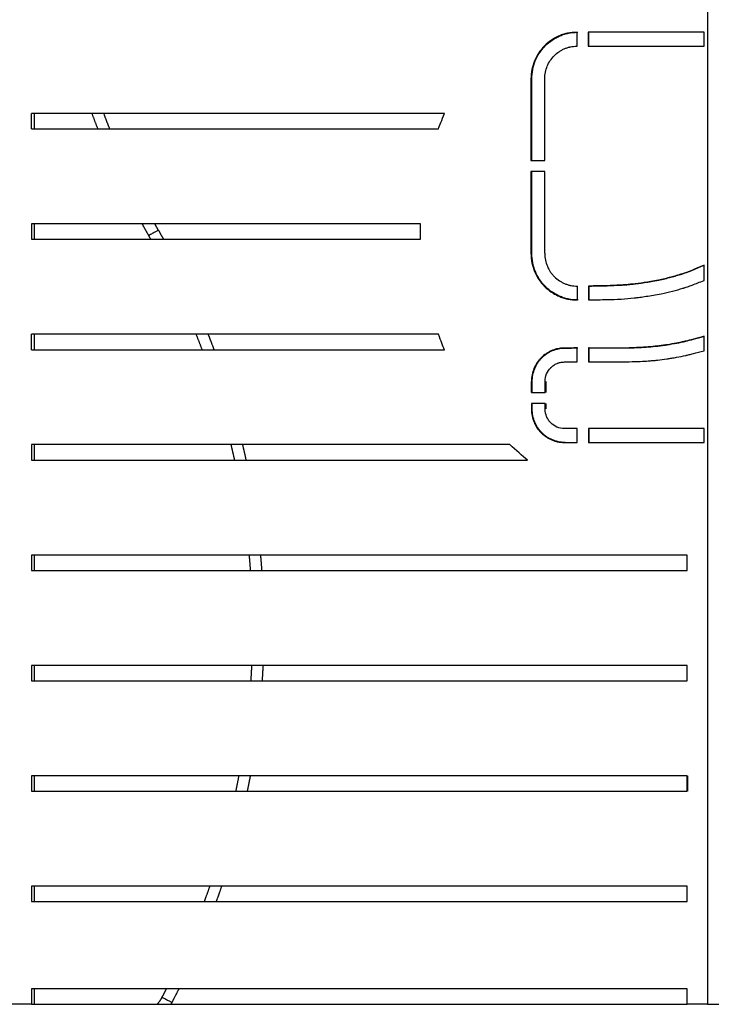
# Model space of a CAD drawing. Units: millimetres. Extents: x 9390.2 to 9405.8, y 8281.3 to 8297.6.
# Drawn here: x 9401.8 to 9402.1, y 8293.5 to 8294 of the extents above; entities that cross this region are included whole.
import ezdxf

# ---------------------------------------------------------------- set-up
doc = ezdxf.new("R2010")
doc.units = ezdxf.units.MM
doc.layers.add('Make2D$Visible$Curves', color=7, linetype='Continuous')
doc.layers.add('Make2D$Visible$Tangents', color=8, linetype='Continuous')

# ---------------------------------------------------------------- blocks, each defined once
blk = doc.blocks.new('s-198_b-b')
at = {"layer": 'Make2D$Visible$Curves', "lineweight": -3}
for points, knots in [([(9406.06252, 8271.78502), (9406.06082, 8271.78495), (9406.05941, 8271.78481), (9406.05817, 8271.78456), (9406.05802, 8271.78453), (9406.05787, 8271.7845), (9406.05784, 8271.78449), (9406.05782, 8271.78448), (9406.05776, 8271.78447), (9406.05763, 8271.78444), (9406.05717, 8271.78432), (9406.05609, 8271.78402), (9406.0548, 8271.78356), (9406.05387, 8271.78314), (9406.05325, 8271.78284), (9406.05294, 8271.78268), (9406.05203, 8271.7822), (9406.05144, 8271.78184), (9406.04974, 8271.78069), (9406.04869, 8271.77982), (9406.04765, 8271.77877), (9406.04758, 8271.7787), (9406.04746, 8271.77858), (9406.04728, 8271.77839), (9406.04686, 8271.77794), (9406.04652, 8271.77754), (9406.04587, 8271.77674), (9406.04546, 8271.77619), (9406.04433, 8271.7745), (9406.0437, 8271.77332), (9406.04217, 8271.76958), (9406.04164, 8271.76684), (9406.04159, 8271.76387)], [0, 0, 0, 0, 4.166929, 4.166929, 4.687795, 4.752904, 4.752904, 4.818012, 4.818012, 4.948228, 5.208661, 6.250394, 8.333858, 9.375591, 9.375591, 10.417323, 10.417323, 12.500787, 12.500787, 16.667717, 16.667717, 16.92815, 16.92815, 17.188583, 17.709449, 18.751181, 18.751181, 20.834646, 20.834646, 25.001575, 25.001575, 33.335433, 33.335433, 33.335433, 33.335433]), ([(9406.04195, 8271.76387), (9406.042, 8271.76684), (9406.04253, 8271.76958), (9406.04406, 8271.77332), (9406.04468, 8271.7745), (9406.04581, 8271.77619), (9406.04621, 8271.77674), (9406.04686, 8271.77754), (9406.04709, 8271.7778), (9406.04744, 8271.77819), (9406.04756, 8271.77832), (9406.04774, 8271.77851), (9406.0478, 8271.77858), (9406.04792, 8271.7787), (9406.04798, 8271.77877), (9406.04902, 8271.77982), (9406.05007, 8271.78069), (9406.05176, 8271.78184), (9406.05234, 8271.7822), (9406.05325, 8271.78268), (9406.05356, 8271.78284), (9406.05417, 8271.78314), (9406.05448, 8271.78328), (9406.05542, 8271.78367), (9406.05607, 8271.7839), (9406.05705, 8271.78421), (9406.05738, 8271.7843), (9406.05779, 8271.78441), (9406.05788, 8271.78443), (9406.058, 8271.78446), (9406.05804, 8271.78447), (9406.05811, 8271.78448), (9406.05813, 8271.78449), (9406.05816, 8271.7845), (9406.05818, 8271.7845), (9406.05832, 8271.78453), (9406.05846, 8271.78456), (9406.0597, 8271.78481), (9406.06109, 8271.78495), (9406.06279, 8271.78502)], [0, 0, 0, 0, 8.31457, 8.31457, 12.471855, 12.471855, 14.550497, 14.550497, 15.589818, 15.589818, 16.109479, 16.109479, 16.369309, 16.369309, 16.629139, 16.629139, 20.786424, 20.786424, 22.865067, 22.865067, 23.904388, 23.904388, 24.943709, 24.943709, 27.022352, 27.022352, 28.061673, 28.061673, 28.321503, 28.321503, 28.451418, 28.451418, 28.516376, 28.516376, 28.581333, 28.581333, 29.100994, 29.100994, 33.258279, 33.258279, 33.258279, 33.258279]), ([(9406.0478, 8271.76387), (9406.04786, 8271.76598), (9406.04825, 8271.76791), (9406.04969, 8271.77141), (9406.05073, 8271.77298), (9406.0528, 8271.77507), (9406.05354, 8271.77568), (9406.05474, 8271.77649), (9406.05515, 8271.77674), (9406.05579, 8271.77708), (9406.056, 8271.77719), (9406.05645, 8271.7774), (9406.05712, 8271.7777), (9406.05803, 8271.77803), (9406.05877, 8271.77824), (9406.05909, 8271.77831), (9406.05918, 8271.77833), (9406.05922, 8271.77834), (9406.05924, 8271.77835), (9406.05926, 8271.77835), (9406.05935, 8271.77837), (9406.05945, 8271.7784), (9406.06029, 8271.77856), (9406.06128, 8271.77866), (9406.06252, 8271.77872)], [-1, -1, -1, -1, -0.75, -0.75, -0.5, -0.5, -0.375, -0.375, -0.3125, -0.3125, -0.28125, -0.28125, -0.25, -0.1875, -0.15625, -0.148438, -0.144531, -0.144531, -0.142578, -0.142578, -0.140625, -0.125, -0.125, 0, 0, 0, 0]), ([(9406.04159, 8271.68489), (9406.04165, 8271.68188), (9406.04219, 8271.67913), (9406.04426, 8271.67412), (9406.04578, 8271.67186), (9406.04785, 8271.66979), (9406.04791, 8271.66973), (9406.04803, 8271.6696), (9406.04822, 8271.66942), (9406.04867, 8271.66901), (9406.04906, 8271.66867), (9406.04986, 8271.66801), (9406.05097, 8271.66719), (9406.05215, 8271.66649), (9406.05307, 8271.666), (9406.05338, 8271.66585), (9406.05401, 8271.66555), (9406.05495, 8271.66514), (9406.05625, 8271.66468), (9406.05734, 8271.66439), (9406.0578, 8271.66428), (9406.05793, 8271.66425), (9406.058, 8271.66423), (9406.05802, 8271.66423), (9406.05805, 8271.66422), (9406.0582, 8271.66419), (9406.05835, 8271.66416), (9406.05961, 8271.66392), (9406.06102, 8271.66379), (9406.06273, 8271.66374)], [0, 0, 0, 0, 8.397288, 8.397288, 16.794577, 16.794577, 17.056992, 17.056992, 17.319407, 17.844238, 18.893899, 18.893899, 20.993221, 23.092543, 23.092543, 24.142204, 24.142204, 25.191865, 27.291187, 28.340848, 28.603263, 28.734471, 28.734471, 28.800075, 28.800075, 28.865678, 29.390509, 29.390509, 33.589153, 33.589153, 33.589153, 33.589153]), ([(9406.063, 8271.66374), (9406.06129, 8271.66379), (9406.05989, 8271.66392), (9406.05864, 8271.66416), (9406.0585, 8271.66418), (9406.05836, 8271.66422), (9406.05834, 8271.66422), (9406.05831, 8271.66423), (9406.05828, 8271.66423), (9406.05822, 8271.66425), (9406.05818, 8271.66426), (9406.05805, 8271.66429), (9406.05797, 8271.66431), (9406.05755, 8271.66441), (9406.05721, 8271.6645), (9406.05622, 8271.6648), (9406.05558, 8271.66503), (9406.05463, 8271.66542), (9406.05431, 8271.66555), (9406.05369, 8271.66585), (9406.05338, 8271.666), (9406.05247, 8271.66649), (9406.05188, 8271.66684), (9406.05073, 8271.6676), (9406.05018, 8271.66801), (9406.04939, 8271.66867), (9406.04913, 8271.6689), (9406.04874, 8271.66925), (9406.04862, 8271.66936), (9406.04843, 8271.66954), (9406.04836, 8271.6696), (9406.04824, 8271.66973), (9406.04818, 8271.66979), (9406.04612, 8271.67186), (9406.04461, 8271.67412), (9406.04255, 8271.67913), (9406.04201, 8271.68188), (9406.04195, 8271.68489)], [0, 0, 0, 0, 4.188636, 4.188636, 4.712216, 4.712216, 4.777663, 4.777663, 4.84311, 4.84311, 4.974005, 4.974005, 5.235795, 5.235795, 6.282954, 6.282954, 8.377272, 8.377272, 9.424431, 9.424431, 10.47159, 10.47159, 12.565908, 12.565908, 14.660226, 14.660226, 15.707385, 15.707385, 16.230965, 16.230965, 16.492754, 16.492754, 16.754544, 16.754544, 25.131816, 25.131816, 33.509088, 33.509088, 33.509088, 33.509088]), ([(9406.0478, 8271.68489), (9406.04787, 8271.68275), (9406.04827, 8271.6808), (9406.04937, 8271.67815), (9406.04981, 8271.67732), (9406.05061, 8271.67613), (9406.0509, 8271.67575), (9406.05136, 8271.6752), (9406.05152, 8271.67502), (9406.05184, 8271.67466), (9406.05201, 8271.67448), (9406.05289, 8271.67361), (9406.05364, 8271.673), (9406.05486, 8271.67219), (9406.05527, 8271.67195), (9406.05592, 8271.67161), (9406.05614, 8271.6715), (9406.05659, 8271.67129), (9406.05727, 8271.671), (9406.05819, 8271.67068), (9406.05894, 8271.67047), (9406.05926, 8271.6704), (9406.05935, 8271.67038), (9406.0594, 8271.67037), (9406.05941, 8271.67037), (9406.05943, 8271.67036), (9406.05953, 8271.67034), (9406.05963, 8271.67032), (9406.06048, 8271.67017), (9406.06148, 8271.67008), (9406.06273, 8271.67004)], [0, 0, 0, 0, 0.25, 0.25, 0.375, 0.375, 0.4375, 0.4375, 0.46875, 0.46875, 0.5, 0.5, 0.625, 0.625, 0.6875, 0.6875, 0.71875, 0.71875, 0.75, 0.8125, 0.84375, 0.851563, 0.855469, 0.855469, 0.857422, 0.857422, 0.859375, 0.875, 0.875, 1, 1, 1, 1]), ([(9406.11996, 8271.67948), (9406.11595, 8271.67772), (9406.11258, 8271.6764), (9406.10984, 8271.67551), (9406.10982, 8271.6755), (9406.1098, 8271.67549), (9406.10976, 8271.67548), (9406.10968, 8271.67545), (9406.1095, 8271.6754), (9406.10916, 8271.67529), (9406.10846, 8271.67507), (9406.10785, 8271.67489), (9406.1066, 8271.67452), (9406.10575, 8271.67429), (9406.10313, 8271.6736), (9406.10128, 8271.67316), (9406.09935, 8271.67275)], [0, 0, 0, 0, 10.871793, 10.871793, 10.914261, 10.914261, 10.956729, 11.041664, 11.211536, 11.55128, 12.230767, 13.589741, 13.589741, 16.307689, 16.307689, 21.743585, 21.743585, 21.743585, 21.743585]), ([(9406.09945, 8271.67275), (9406.10138, 8271.67316), (9406.10321, 8271.6736), (9406.10582, 8271.67429), (9406.10667, 8271.67452), (9406.10791, 8271.67489), (9406.10831, 8271.67501), (9406.10892, 8271.6752), (9406.10911, 8271.67526), (9406.10941, 8271.67535), (9406.10951, 8271.67538), (9406.10966, 8271.67543), (9406.10971, 8271.67545), (9406.10978, 8271.67547), (9406.1098, 8271.67548), (9406.10984, 8271.67549), (9406.10985, 8271.67549), (9406.10988, 8271.6755), (9406.10989, 8271.67551), (9406.11262, 8271.6764), (9406.11598, 8271.67772), (9406.11997, 8271.67948)], [0, 0, 0, 0, 5.413765, 5.413765, 8.120648, 8.120648, 9.474089, 9.474089, 10.15081, 10.15081, 10.48917, 10.48917, 10.658351, 10.658351, 10.742941, 10.742941, 10.785236, 10.785236, 10.827531, 10.827531, 21.655061, 21.655061, 21.655061, 21.655061]), ([(9406.09935, 8271.67275), (9406.09458, 8271.67186), (9406.09068, 8271.67126), (9406.08767, 8271.67094), (9406.08766, 8271.67094), (9406.08764, 8271.67094), (9406.08762, 8271.67094), (9406.08757, 8271.67093), (9406.08747, 8271.67092), (9406.08726, 8271.6709), (9406.08686, 8271.67086), (9406.08603, 8271.67078), (9406.08437, 8271.67063), (9406.08292, 8271.67053), (9406.07998, 8271.67035), (9406.07797, 8271.67027), (9406.0759, 8271.67023)], [0, 0, 0, 0, 11.844038, 11.844038, 11.86717, 11.86717, 11.890303, 11.936569, 12.029101, 12.214164, 12.58429, 13.324542, 14.805047, 17.766056, 17.766056, 23.688075, 23.688075, 23.688075, 23.688075]), ([(9406.07611, 8271.67023), (9406.07816, 8271.67027), (9406.08017, 8271.67035), (9406.0831, 8271.67053), (9406.08406, 8271.6706), (9406.08549, 8271.67072), (9406.08596, 8271.67076), (9406.08666, 8271.67083), (9406.0869, 8271.67085), (9406.08724, 8271.67088), (9406.08736, 8271.67089), (9406.08753, 8271.67091), (9406.08759, 8271.67092), (9406.08768, 8271.67093), (9406.08771, 8271.67093), (9406.08775, 8271.67094), (9406.08777, 8271.67094), (9406.08779, 8271.67094), (9406.0878, 8271.67094), (9406.08781, 8271.67094), (9406.08782, 8271.67094), (9406.09082, 8271.67126), (9406.0947, 8271.67186), (9406.09945, 8271.67275)], [0, 0, 0, 0, 5.89559, 5.89559, 8.843385, 8.843385, 10.317283, 10.317283, 11.054231, 11.054231, 11.422706, 11.422706, 11.606943, 11.606943, 11.699062, 11.699062, 11.745121, 11.745121, 11.768151, 11.768151, 11.79118, 11.79118, 23.58236, 23.58236, 23.58236, 23.58236]), ([(9406.1006, 8271.66657), (9406.10404, 8271.66728), (9406.10731, 8271.66812), (9406.11044, 8271.66908), (9406.11044, 8271.66908), (9406.11045, 8271.66909), (9406.11046, 8271.66909), (9406.1105, 8271.6691), (9406.11057, 8271.66912), (9406.1107, 8271.66917), (9406.11098, 8271.66925), (9406.11155, 8271.66944), (9406.11206, 8271.66961), (9406.11312, 8271.66997), (9406.11387, 8271.67024), (9406.11625, 8271.67111), (9406.11801, 8271.6718), (9406.11996, 8271.67259)], [0, 0, 0, 0, 10.160314, 10.160314, 10.180158, 10.180158, 10.200003, 10.239692, 10.319069, 10.477824, 10.795334, 11.430353, 12.700393, 12.700393, 15.240471, 15.240471, 20.320628, 20.320628, 20.320628, 20.320628]), ([(9406.07599, 8271.66393), (9406.08038, 8271.66402), (9406.0845, 8271.66427), (9406.08835, 8271.66468), (9406.08835, 8271.66468), (9406.08837, 8271.66468), (9406.08839, 8271.66468), (9406.08843, 8271.66469), (9406.08852, 8271.6647), (9406.08869, 8271.66472), (9406.08905, 8271.66476), (9406.08979, 8271.66484), (9406.09045, 8271.66493), (9406.09181, 8271.66511), (9406.09278, 8271.66525), (9406.09584, 8271.66572), (9406.09811, 8271.66611), (9406.1006, 8271.66657)], [0, 0, 0, 0, 12.427965, 12.427965, 12.452238, 12.452238, 12.476511, 12.525058, 12.622152, 12.816338, 13.204712, 13.98146, 15.534956, 15.534956, 18.641947, 18.641947, 24.855929, 24.855929, 24.855929, 24.855929]), ([(9406.11996, 8271.64733), (9406.11637, 8271.64628), (9406.1136, 8271.64553), (9406.11165, 8271.64507), (9406.11164, 8271.64507), (9406.11163, 8271.64507), (9406.11161, 8271.64507), (9406.11158, 8271.64506), (9406.1115, 8271.64504), (9406.11135, 8271.64501), (9406.11106, 8271.64494), (9406.11046, 8271.6448), (9406.10926, 8271.64454), (9406.10822, 8271.64433), (9406.10611, 8271.64393), (9406.10467, 8271.64368), (9406.10315, 8271.64345), (9406.10311, 8271.64344), (9406.10302, 8271.64343), (9406.10289, 8271.6434), (9406.10258, 8271.64336), (9406.10196, 8271.64327), (9406.10073, 8271.64309), (9406.09826, 8271.64278), (9406.09612, 8271.64257), (9406.09184, 8271.64224), (9406.08897, 8271.64212), (9406.08607, 8271.6421)], [0, 0, 0, 0, 8.614093, 8.614093, 8.630917, 8.630917, 8.647742, 8.68139, 8.748688, 8.883283, 9.152474, 9.690854, 10.767616, 12.921139, 12.921139, 17.228186, 17.228186, 17.362781, 17.362781, 17.497376, 17.766567, 18.304947, 19.381709, 21.535232, 25.842279, 25.842279, 34.456371, 34.456371, 34.456371, 34.456371]), ([(9406.08623, 8271.6421), (9406.08911, 8271.64212), (9406.09198, 8271.64224), (9406.09624, 8271.64257), (9406.09765, 8271.64271), (9406.09977, 8271.64296), (9406.10047, 8271.64305), (9406.10153, 8271.64319), (9406.10188, 8271.64324), (9406.1024, 8271.64332), (9406.10258, 8271.64335), (9406.10284, 8271.64338), (9406.10293, 8271.6434), (9406.10306, 8271.64342), (9406.1031, 8271.64343), (9406.10319, 8271.64344), (9406.10323, 8271.64345), (9406.10474, 8271.64368), (9406.10618, 8271.64393), (9406.10828, 8271.64433), (9406.10897, 8271.64447), (9406.11, 8271.64469), (9406.11034, 8271.64477), (9406.11085, 8271.64488), (9406.11102, 8271.64492), (9406.11127, 8271.64498), (9406.11136, 8271.645), (9406.11148, 8271.64503), (9406.11153, 8271.64504), (9406.11159, 8271.64505), (9406.11161, 8271.64505), (9406.11164, 8271.64506), (9406.11165, 8271.64506), (9406.11167, 8271.64507), (9406.11167, 8271.64507), (9406.11168, 8271.64507), (9406.11169, 8271.64507), (9406.11364, 8271.64553), (9406.11639, 8271.64628), (9406.11997, 8271.64733)], [0, 0, 0, 0, 8.576238, 8.576238, 12.864357, 12.864357, 15.008417, 15.008417, 16.080447, 16.080447, 16.616461, 16.616461, 16.884469, 16.884469, 17.018473, 17.018473, 17.152476, 17.152476, 21.440595, 21.440595, 23.584655, 23.584655, 24.656685, 24.656685, 25.1927, 25.1927, 25.460707, 25.460707, 25.594711, 25.594711, 25.661713, 25.661713, 25.695214, 25.695214, 25.711964, 25.711964, 25.728714, 25.728714, 34.304953, 34.304953, 34.304953, 34.304953]), ([(9406.05674, 8271.64198), (9406.05547, 8271.64192), (9406.05447, 8271.64181), (9406.05361, 8271.64165), (9406.05351, 8271.64162), (9406.05341, 8271.6416), (9406.05339, 8271.6416), (9406.05337, 8271.64159), (9406.05333, 8271.64158), (9406.05324, 8271.64156), (9406.05292, 8271.64148), (9406.05216, 8271.64126), (9406.05123, 8271.64093), (9406.05055, 8271.64062), (9406.0501, 8271.6404), (9406.04988, 8271.64029), (9406.04923, 8271.63994), (9406.04881, 8271.63968), (9406.04759, 8271.63886), (9406.04684, 8271.63823), (9406.04596, 8271.63734), (9406.04579, 8271.63716), (9406.04547, 8271.63679), (9406.04531, 8271.63661), (9406.04485, 8271.63604), (9406.04456, 8271.63565), (9406.04377, 8271.63445), (9406.04332, 8271.6336), (9406.04222, 8271.63092), (9406.04182, 8271.62894), (9406.04176, 8271.62677)], [-1, -1, -1, -1, -0.875, -0.875, -0.859375, -0.857422, -0.857422, -0.855469, -0.855469, -0.851562, -0.84375, -0.8125, -0.75, -0.71875, -0.71875, -0.6875, -0.6875, -0.625, -0.625, -0.5, -0.5, -0.46875, -0.46875, -0.4375, -0.4375, -0.375, -0.375, -0.25, -0.25, 0, 0, 0, 0]), ([(9406.04212, 8271.62677), (9406.04219, 8271.62894), (9406.04258, 8271.63092), (9406.04367, 8271.6336), (9406.04412, 8271.63445), (9406.04491, 8271.63565), (9406.04519, 8271.63604), (9406.04565, 8271.63661), (9406.04581, 8271.63679), (9406.04614, 8271.63716), (9406.0463, 8271.63734), (9406.04718, 8271.63823), (9406.04793, 8271.63886), (9406.04914, 8271.63968), (9406.04956, 8271.63994), (9406.0502, 8271.64029), (9406.05042, 8271.6404), (9406.05087, 8271.64062), (9406.0511, 8271.64072), (9406.05178, 8271.64101), (9406.05224, 8271.64118), (9406.05294, 8271.6414), (9406.05317, 8271.64146), (9406.05346, 8271.64154), (9406.05352, 8271.64155), (9406.05361, 8271.64157), (9406.05364, 8271.64158), (9406.05368, 8271.64159), (9406.0537, 8271.6416), (9406.05372, 8271.6416), (9406.05373, 8271.6416), (9406.05383, 8271.64163), (9406.05392, 8271.64165), (9406.05477, 8271.64181), (9406.05577, 8271.64192), (9406.05703, 8271.64198)], [0, 0, 0, 0, 0.25, 0.25, 0.375, 0.375, 0.4375, 0.4375, 0.46875, 0.46875, 0.5, 0.5, 0.625, 0.625, 0.6875, 0.6875, 0.71875, 0.71875, 0.75, 0.75, 0.8125, 0.8125, 0.84375, 0.84375, 0.851562, 0.851562, 0.855469, 0.855469, 0.857422, 0.857422, 0.859375, 0.859375, 0.875, 0.875, 1, 1, 1, 1]), ([(9406.0861, 8271.6358), (9406.08979, 8271.63587), (9406.09264, 8271.63598), (9406.09466, 8271.63613), (9406.09467, 8271.63613), (9406.09468, 8271.63614), (9406.0947, 8271.63614), (9406.09474, 8271.63614), (9406.09481, 8271.63614), (9406.09496, 8271.63616), (9406.09526, 8271.63618), (9406.09587, 8271.63623), (9406.09709, 8271.63634), (9406.09814, 8271.63644), (9406.10028, 8271.63668), (9406.10172, 8271.63687), (9406.10337, 8271.63711), (9406.10356, 8271.63714), (9406.10392, 8271.63719), (9406.10447, 8271.63727), (9406.10574, 8271.63748), (9406.10681, 8271.63766), (9406.10893, 8271.63804), (9406.1103, 8271.63832), (9406.11164, 8271.63861), (9406.11165, 8271.63862), (9406.11165, 8271.63862), (9406.11166, 8271.63862), (9406.11169, 8271.63863), (9406.11174, 8271.63864), (9406.11185, 8271.63866), (9406.11207, 8271.63871), (9406.11253, 8271.63882), (9406.11295, 8271.63892), (9406.11383, 8271.63913), (9406.11448, 8271.63929), (9406.11656, 8271.63982), (9406.11815, 8271.64025), (9406.11996, 8271.64075)], [0, 0, 0, 0, 8.593308, 8.593308, 8.610092, 8.610092, 8.626876, 8.660443, 8.727578, 8.861849, 9.13039, 9.667471, 10.741635, 12.889962, 12.889962, 17.186616, 17.186616, 17.723698, 17.723698, 18.260779, 19.334943, 21.48327, 21.48327, 25.779924, 25.779924, 25.796708, 25.796708, 25.813492, 25.847059, 25.914194, 26.048465, 26.317006, 26.854087, 27.928251, 27.928251, 30.076578, 30.076578, 34.373232, 34.373232, 34.373232, 34.373232]), ([(9406.04798, 8271.62677), (9406.04804, 8271.62929), (9406.0489, 8271.63139), (9406.0506, 8271.63312), (9406.05065, 8271.63317), (9406.05075, 8271.63327), (9406.05091, 8271.63342), (9406.05129, 8271.63375), (9406.05163, 8271.63401), (9406.05234, 8271.63449), (9406.05285, 8271.63477), (9406.0534, 8271.635), (9406.05341, 8271.635), (9406.05342, 8271.63501), (9406.05344, 8271.63502), (9406.05349, 8271.63504), (9406.05359, 8271.63508), (9406.05378, 8271.63515), (9406.0542, 8271.63529), (9406.0546, 8271.63539), (9406.05544, 8271.63556), (9406.05607, 8271.63564), (9406.05676, 8271.63568)], [0, 0, 0, 0, 7.072394, 7.072394, 7.293406, 7.293406, 7.514419, 7.956443, 8.840493, 8.840493, 10.608591, 10.608591, 10.636218, 10.636218, 10.663844, 10.719097, 10.829603, 11.050616, 11.49264, 12.37669, 12.37669, 14.144788, 14.144788, 14.144788, 14.144788]), ([(9406.04176, 8271.61439), (9406.04183, 8271.61222), (9406.04223, 8271.61023), (9406.0437, 8271.60665), (9406.04476, 8271.60504), (9406.04633, 8271.60345), (9406.04651, 8271.60328), (9406.04688, 8271.60294), (9406.04744, 8271.60246), (9406.04842, 8271.60172), (9406.04926, 8271.60121), (9406.04992, 8271.60086), (9406.05014, 8271.60075), (9406.05059, 8271.60053), (9406.05128, 8271.60022), (9406.0522, 8271.59989), (9406.05297, 8271.59967), (9406.05329, 8271.59959), (9406.05338, 8271.59957), (9406.05342, 8271.59956), (9406.05344, 8271.59956), (9406.05346, 8271.59955), (9406.05356, 8271.59953), (9406.05366, 8271.59951), (9406.05452, 8271.59934), (9406.05553, 8271.59924), (9406.0568, 8271.59918)], [-1, -1, -1, -1, -0.75, -0.75, -0.5, -0.5, -0.46875, -0.46875, -0.4375, -0.375, -0.3125, -0.3125, -0.28125, -0.28125, -0.25, -0.1875, -0.15625, -0.148438, -0.144531, -0.144531, -0.142578, -0.142578, -0.140625, -0.125, -0.125, 0, 0, 0, 0]), ([(9406.05709, 8271.59918), (9406.05583, 8271.59924), (9406.05482, 8271.59934), (9406.05397, 8271.59951), (9406.05388, 8271.59953), (9406.05378, 8271.59955), (9406.05377, 8271.59955), (9406.05375, 8271.59956), (9406.05373, 8271.59956), (9406.05369, 8271.59957), (9406.05366, 8271.59958), (9406.05357, 8271.5996), (9406.05351, 8271.59962), (9406.05322, 8271.59969), (9406.05298, 8271.59976), (9406.05229, 8271.59997), (9406.05183, 8271.60014), (9406.05114, 8271.60043), (9406.05091, 8271.60053), (9406.05046, 8271.60075), (9406.05024, 8271.60086), (9406.04959, 8271.60121), (9406.04917, 8271.60146), (9406.04836, 8271.60201), (9406.04797, 8271.60231), (9406.0474, 8271.60278), (9406.04722, 8271.60294), (9406.04685, 8271.60328), (9406.04667, 8271.60345), (9406.04511, 8271.60504), (9406.04405, 8271.60665), (9406.04259, 8271.61023), (9406.04219, 8271.61222), (9406.04212, 8271.61439)], [0, 0, 0, 0, 0.125, 0.125, 0.140625, 0.140625, 0.142578, 0.142578, 0.144531, 0.144531, 0.148438, 0.148438, 0.15625, 0.15625, 0.1875, 0.1875, 0.25, 0.25, 0.28125, 0.28125, 0.3125, 0.3125, 0.375, 0.375, 0.4375, 0.4375, 0.46875, 0.46875, 0.5, 0.5, 0.75, 0.75, 1, 1, 1, 1]), ([(9406.0568, 8271.60548), (9406.05429, 8271.60555), (9406.05221, 8271.60642), (9406.05046, 8271.60819), (9406.05036, 8271.6083), (9406.05017, 8271.60851), (9406.04988, 8271.60884), (9406.04946, 8271.60942), (9406.04912, 8271.60999), (9406.04894, 8271.61035), (9406.04889, 8271.61045), (9406.04886, 8271.6105), (9406.04885, 8271.61051), (9406.04884, 8271.61054), (9406.04878, 8271.61067), (9406.04872, 8271.6108), (9406.04829, 8271.61187), (9406.04806, 8271.61303), (9406.04798, 8271.61439)], [0, 0, 0, 0, 7.094354, 7.094354, 7.537751, 7.537751, 7.981148, 8.867943, 9.754737, 9.976435, 10.087285, 10.087285, 10.142709, 10.142709, 10.198134, 10.641531, 10.641531, 14.188708, 14.188708, 14.188708, 14.188708])]:
    blk.add_open_spline(points, degree=3, knots=knots, dxfattribs=at)
for points, degree in [([(9406.06252, 8271.77872), (9406.06252, 8271.78187), (9406.06252, 8271.78502)], 2), ([(9406.06749, 8271.78502), (9406.06749, 8271.78187), (9406.06749, 8271.77872)], 2), ([(9406.06773, 8271.77872), (9406.06773, 8271.78187), (9406.06773, 8271.78502)], 2), ([(9406.11996, 8271.77872), (9406.11996, 8271.78187), (9406.11996, 8271.78502)], 2), ([(9406.04159, 8271.76387), (9406.04159, 8271.74537), (9406.04159, 8271.72688)], 2), ([(9406.04159, 8271.76387), (9406.04171, 8271.76387), (9406.04183, 8271.76387), (9406.04195, 8271.76387)], 3), ([(9406.04195, 8271.72688), (9406.04195, 8271.74537), (9406.04195, 8271.76387)], 2), ([(9406.0478, 8271.72688), (9406.0478, 8271.74537), (9406.0478, 8271.76387)], 2), ([(9405.8153, 8271.74123), (9405.8153, 8271.74473), (9405.8153, 8271.74823)], 2), ([(9405.81669, 8271.74123), (9405.81669, 8271.74473), (9405.81669, 8271.74823)], 2), ([(9405.99967, 8271.74123), (9406.00026, 8271.74286), (9406.00117, 8271.74519), (9406.00242, 8271.74823)], 3), ([(9406.04159, 8271.72188), (9406.04159, 8271.70338), (9406.04159, 8271.68489)], 2), ([(9406.04195, 8271.68489), (9406.04195, 8271.70338), (9406.04195, 8271.72188)], 2), ([(9406.0478, 8271.68489), (9406.0478, 8271.70338), (9406.0478, 8271.72188)], 2), ([(9405.8153, 8271.69823), (9405.8153, 8271.69473), (9405.8153, 8271.69123)], 2), ([(9405.81669, 8271.69123), (9405.81669, 8271.69473), (9405.81669, 8271.69823)], 2), ([(9405.99161, 8271.69123), (9405.99157, 8271.69356), (9405.99157, 8271.69589), (9405.99161, 8271.69823)], 3), ([(9406.04195, 8271.68489), (9406.04177, 8271.68489), (9406.04159, 8271.68489)], 2), ([(9406.11996, 8271.67259), (9406.11996, 8271.67603), (9406.11996, 8271.67948)], 2), ([(9406.11997, 8271.67948), (9406.11996, 8271.67948), (9406.11996, 8271.67948)], 2), ([(9406.06273, 8271.66374), (9406.06273, 8271.66689), (9406.06273, 8271.67004)], 2), ([(9406.0759, 8271.67023), (9406.07317, 8271.67017), (9406.07043, 8271.6701), (9406.0677, 8271.67004)], 3), ([(9406.0677, 8271.67004), (9406.0677, 8271.66693), (9406.0677, 8271.66381)], 2), ([(9406.06794, 8271.67004), (9406.06786, 8271.67004), (9406.06778, 8271.67004), (9406.0677, 8271.67004)], 3), ([(9406.06794, 8271.67004), (9406.07066, 8271.6701), (9406.07338, 8271.67017), (9406.07611, 8271.67023)], 3), ([(9406.06794, 8271.66381), (9406.06794, 8271.66693), (9406.06794, 8271.67004)], 2), ([(9406.09935, 8271.67275), (9406.0994, 8271.67275), (9406.09945, 8271.67275)], 2), ([(9406.0677, 8271.66381), (9406.07046, 8271.66385), (9406.07323, 8271.66389), (9406.07599, 8271.66393)], 3), ([(9405.8153, 8271.64123), (9405.8153, 8271.64473), (9405.8153, 8271.64823)], 2), ([(9405.81669, 8271.64123), (9405.81669, 8271.64473), (9405.81669, 8271.64823)], 2), ([(9406.00242, 8271.64123), (9406.00174, 8271.64282), (9406.00082, 8271.64515), (9405.99967, 8271.64823)], 3), ([(9406.11996, 8271.64075), (9406.11996, 8271.64404), (9406.11996, 8271.64733)], 2), ([(9406.06252, 8271.64201), (9406.06059, 8271.642), (9406.05866, 8271.64199), (9406.05674, 8271.64198)], 3), ([(9406.05703, 8271.64198), (9406.05895, 8271.64199), (9406.06086, 8271.642), (9406.06279, 8271.64201)], 3), ([(9406.06252, 8271.63571), (9406.06252, 8271.63886), (9406.06252, 8271.64201)], 2), ([(9406.0677, 8271.64203), (9406.07381, 8271.64205), (9406.07994, 8271.64208), (9406.08607, 8271.6421)], 3), ([(9406.0677, 8271.64203), (9406.0677, 8271.63888), (9406.0677, 8271.63573)], 2), ([(9406.06794, 8271.64203), (9406.06786, 8271.64203), (9406.06778, 8271.64203), (9406.0677, 8271.64203)], 3), ([(9406.06794, 8271.64203), (9406.07403, 8271.64205), (9406.08012, 8271.64208), (9406.08623, 8271.6421)], 3), ([(9406.06794, 8271.63573), (9406.06794, 8271.63888), (9406.06794, 8271.64203)], 2), ([(9406.05676, 8271.63568), (9406.05868, 8271.63569), (9406.0606, 8271.6357), (9406.06252, 8271.63571)], 3), ([(9406.0677, 8271.63573), (9406.07382, 8271.63575), (9406.07995, 8271.63578), (9406.0861, 8271.6358)], 3), ([(9406.04176, 8271.62179), (9406.04176, 8271.62428), (9406.04176, 8271.62677)], 2), ([(9406.04176, 8271.62677), (9406.04188, 8271.62677), (9406.042, 8271.62677), (9406.04212, 8271.62677)], 3), ([(9406.04212, 8271.62179), (9406.04212, 8271.62428), (9406.04212, 8271.62677)], 2), ([(9406.04798, 8271.62179), (9406.04798, 8271.62428), (9406.04798, 8271.62677)], 2), ([(9406.04831, 8271.62677), (9406.04831, 8271.62428), (9406.04831, 8271.62179)], 2), ([(9406.04176, 8271.61679), (9406.04176, 8271.61559), (9406.04176, 8271.61439)], 2), ([(9406.04212, 8271.61439), (9406.04212, 8271.61559), (9406.04212, 8271.61679)], 2), ([(9406.04798, 8271.61439), (9406.04798, 8271.61559), (9406.04798, 8271.61679)], 2), ([(9406.04831, 8271.61679), (9406.04831, 8271.61559), (9406.04831, 8271.61439)], 2), ([(9406.04212, 8271.61439), (9406.04194, 8271.61439), (9406.04176, 8271.61439)], 2), ([(9406.06252, 8271.59918), (9406.06252, 8271.60233), (9406.06252, 8271.60548)], 2), ([(9406.0677, 8271.60548), (9406.0677, 8271.60233), (9406.0677, 8271.59918)], 2), ([(9406.06794, 8271.59918), (9406.06794, 8271.60233), (9406.06794, 8271.60548)], 2), ([(9406.11996, 8271.59918), (9406.11996, 8271.60233), (9406.11996, 8271.60548)], 2), ([(9405.8153, 8271.59823), (9405.8153, 8271.59473), (9405.8153, 8271.59123)], 2), ([(9405.81669, 8271.59123), (9405.81669, 8271.59473), (9405.81669, 8271.59823)], 2), ([(9406.03998, 8271.59123), (9406.03758, 8271.5932), (9406.03493, 8271.59553), (9406.03204, 8271.59823)], 3), ([(9405.8153, 8271.54823), (9405.8153, 8271.54473), (9405.8153, 8271.54123)], 2), ([(9405.81669, 8271.54123), (9405.81669, 8271.54473), (9405.81669, 8271.54823)], 2), ([(9406.11239, 8271.54123), (9406.11239, 8271.54473), (9406.11239, 8271.54823)], 2), ([(9405.8153, 8271.49823), (9405.8153, 8271.49473), (9405.8153, 8271.49123)], 2), ([(9405.81669, 8271.49123), (9405.81669, 8271.49473), (9405.81669, 8271.49823)], 2), ([(9406.11239, 8271.49123), (9406.11239, 8271.49473), (9406.11239, 8271.49823)], 2), ([(9405.8153, 8271.44823), (9405.8153, 8271.44473), (9405.8153, 8271.44123)], 2), ([(9405.81669, 8271.44123), (9405.81669, 8271.44473), (9405.81669, 8271.44823)], 2), ([(9406.11239, 8271.44123), (9406.11239, 8271.44473), (9406.11239, 8271.44823)], 2), ([(9406.11243, 8271.44823), (9406.11243, 8271.44473), (9406.11243, 8271.44123)], 2), ([(9405.8153, 8271.39823), (9405.8153, 8271.39473), (9405.8153, 8271.39123)], 2), ([(9405.81669, 8271.39123), (9405.81669, 8271.39473), (9405.81669, 8271.39823)], 2), ([(9406.11239, 8271.39123), (9406.11239, 8271.39473), (9406.11239, 8271.39823)], 2), ([(9405.8153, 8271.35173), (9405.8153, 8271.34823), (9405.8153, 8271.34473)], 2), ([(9405.81669, 8271.34473), (9405.81669, 8271.34823), (9405.81669, 8271.35173)], 2), ([(9406.11239, 8271.34473), (9406.11239, 8271.34823), (9406.11239, 8271.35173)], 2)]:
    blk.add_open_spline(points, degree=degree, dxfattribs=at)
for points, weights in [([(9406.11996, 8271.78502), (9406.09362, 8271.78502), (9406.06749, 8271.78502)], [1, 0.998229870768, 1]), ([(9406.06749, 8271.77872), (9406.09362, 8271.77872), (9406.11996, 8271.77872)], [1, 0.998229870768, 1]), ([(9406.00242, 8271.74823), (9405.89542, 8271.74823), (9405.8153, 8271.74823)], [1, 0.969824971725, 1]), ([(9405.8508, 8271.74123), (9405.84942, 8271.74471), (9405.8481, 8271.74823)], [0.971985707673, 0.970314986977, 0.968749417556]), ([(9405.8153, 8271.74123), (9405.89432, 8271.74123), (9405.99967, 8271.74123)], [1, 0.970608768585, 1]), ([(9406.04159, 8271.72688), (9406.04469, 8271.72688), (9406.0478, 8271.72688)], [1, 0.999974489904, 1]), ([(9406.0478, 8271.72188), (9406.04469, 8271.72188), (9406.04159, 8271.72188)], [1, 0.999974489904, 1]), ([(9405.99161, 8271.69823), (9405.89111, 8271.69823), (9405.8153, 8271.69823)], [1, 0.972851920666, 1]), ([(9405.87281, 8271.69537), (9405.872, 8271.69679), (9405.8712, 8271.69823)], [1, 0.998921921407, 0.99786514514]), ([(9405.87281, 8271.69537), (9405.87399, 8271.6933), (9405.87513, 8271.69123)], [1, 0.998342739263, 0.99673039357]), ([(9405.8153, 8271.69123), (9405.89111, 8271.69123), (9405.99161, 8271.69123)], [1, 0.972851920666, 1]), ([(9405.99967, 8271.64823), (9405.89432, 8271.64823), (9405.8153, 8271.64823)], [1, 0.970608768585, 1]), ([(9405.89533, 8271.64823), (9405.8967, 8271.64474), (9405.89799, 8271.64123)], [0.969323346808, 0.967534773898, 0.965851180948]), ([(9405.8153, 8271.64123), (9405.89542, 8271.64123), (9406.00242, 8271.64123)], [1, 0.969824971725, 1]), ([(9406.04176, 8271.62179), (9406.04486, 8271.62179), (9406.04798, 8271.62179)], [1, 0.999974489904, 1]), ([(9406.04798, 8271.61679), (9406.04486, 8271.61679), (9406.04176, 8271.61679)], [1, 0.999974489904, 1]), ([(9406.06252, 8271.60548), (9406.05965, 8271.60548), (9406.0568, 8271.60548)], [1, 0.999978625139, 1]), ([(9406.11996, 8271.60548), (9406.09373, 8271.60548), (9406.0677, 8271.60548)], [1, 0.99824424991, 1]), ([(9406.03204, 8271.59823), (9405.90721, 8271.59823), (9405.8153, 8271.59823)], [1, 0.96083974226, 1]), ([(9405.91092, 8271.59823), (9405.91174, 8271.59473), (9405.91249, 8271.59123)], [0.949568621078, 0.948572597895, 0.947669137767]), ([(9406.0568, 8271.59918), (9406.05965, 8271.59918), (9406.06252, 8271.59918)], [1, 0.999978625139, 1]), ([(9406.0677, 8271.59918), (9406.09373, 8271.59918), (9406.11996, 8271.59918)], [1, 0.99824424991, 1]), ([(9405.8153, 8271.59123), (9405.91038, 8271.59123), (9406.03998, 8271.59123)], [1, 0.958264509685, 1]), ([(9406.11239, 8271.54823), (9405.93978, 8271.54823), (9405.8153, 8271.54823)], [1, 0.931465777183, 1]), ([(9405.91903, 8271.54823), (9405.91936, 8271.54473), (9405.91961, 8271.54123)], [0.940137043977, 0.939802363437, 0.93955477557]), ([(9405.8153, 8271.54123), (9405.93978, 8271.54123), (9406.11239, 8271.54123)], [1, 0.931465777183, 1]), ([(9406.11239, 8271.49823), (9405.93978, 8271.49823), (9405.8153, 8271.49823)], [1, 0.931465777183, 1]), ([(9405.92018, 8271.49823), (9405.92002, 8271.49472), (9405.91979, 8271.49123)], [0.939787264342, 0.940072390074, 0.940444340266]), ([(9405.8153, 8271.49123), (9405.93978, 8271.49123), (9406.11239, 8271.49123)], [1, 0.931465777183, 1]), ([(9406.11239, 8271.44823), (9405.93978, 8271.44823), (9405.8153, 8271.44823)], [1, 0.931465777183, 1]), ([(9405.91442, 8271.44823), (9405.91377, 8271.44472), (9405.91305, 8271.44123)], [0.948411220929, 0.949347341685, 0.950375125145]), ([(9405.8153, 8271.44123), (9405.93978, 8271.44123), (9406.11239, 8271.44123)], [1, 0.931465777183, 1]), ([(9406.11239, 8271.39823), (9405.93978, 8271.39823), (9405.8153, 8271.39823)], [1, 0.931465777183, 1]), ([(9405.90142, 8271.39823), (9405.90023, 8271.39471), (9405.89898, 8271.39123)], [0.966982317459, 0.968685201459, 0.970491166545]), ([(9405.8153, 8271.39123), (9405.93978, 8271.39123), (9406.11239, 8271.39123)], [1, 0.931465777183, 1]), ([(9406.11239, 8271.35173), (9405.93978, 8271.35173), (9405.8153, 8271.35173)], [1, 0.931465777183, 1]), ([(9405.88207, 8271.35173), (9405.88053, 8271.34865), (9405.87894, 8271.3456)], [0.995294836349, 0.997600333234, 1]), ([(9405.8153, 8271.34473), (9405.80807, 8271.34473), (9405.80117, 8271.34473)], [1, 0.999742916493, 1]), ([(9405.8153, 8271.34473), (9405.93963, 8271.34473), (9406.11239, 8271.34473)], [0.853620370833, 0.856593605332, 0.991547904621]), ([(9405.87894, 8271.3456), (9405.8787, 8271.34516), (9405.87845, 8271.34473)], [1, 0.993065235966, 0.9867961009]), ([(9406.12156, 8271.34473), (9406.11698, 8271.34473), (9406.11239, 8271.34473)], [1, 0.999946181323, 1]), ([(9406.12156, 8271.34473), (9406.127, 8271.34473), (9406.13243, 8271.34473)], [1, 0.999924345522, 1])]:
    blk.add_rational_spline(points, weights, degree=2, dxfattribs=at)
at = {"layer": 'Make2D$Visible$Tangents', "lineweight": -3}
blk.add_open_spline([(9406.12156, 8272.04473), (9406.12156, 8271.69473), (9406.12156, 8271.34473)], degree=2, dxfattribs=at)
for points, weights in [([(9405.84543, 8271.74123), (9405.84406, 8271.74471), (9405.84277, 8271.74823)], [0.971120751823, 0.969504252431, 0.967989505412]), ([(9405.86847, 8271.69289), (9405.86696, 8271.69555), (9405.86549, 8271.69823)], [1, 0.99802227292, 0.996116235896]), ([(9405.87281, 8271.69537), (9405.87281, 8271.69537), (9405.86847, 8271.69289)], [1, 0.707106781187, 1]), ([(9405.86941, 8271.69123), (9405.86894, 8271.69206), (9405.86847, 8271.69289)], [0.99864868112, 0.999320565926, 1]), ([(9405.89266, 8271.64123), (9405.89134, 8271.64474), (9405.88995, 8271.64823)], [0.96669827767, 0.968436970657, 0.970284221678]), ([(9405.90737, 8271.59123), (9405.90661, 8271.59473), (9405.90578, 8271.59823)], [0.947944242204, 0.948875382319, 0.949901869645]), ([(9405.9146, 8271.54123), (9405.91434, 8271.54473), (9405.91401, 8271.54823)], [0.939580875867, 0.939836548184, 0.940181772862]), ([(9405.91478, 8271.49123), (9405.91501, 8271.49472), (9405.91518, 8271.49823)], [0.940479473095, 0.940098194847, 0.939806182363]), ([(9405.90795, 8271.44123), (9405.90868, 8271.44472), (9405.90934, 8271.44823)], [0.950678517115, 0.949621957002, 0.948659779565]), ([(9405.89366, 8271.39123), (9405.89494, 8271.39471), (9405.89614, 8271.39823)], [0.971389622303, 0.969527972741, 0.967772834502]), ([(9405.87226, 8271.34473), (9405.87359, 8271.34617), (9405.87451, 8271.34792)], [0.946617261009, 0.964670731081, 1]), ([(9405.87451, 8271.34792), (9405.8755, 8271.34982), (9405.87647, 8271.35173)], [1, 0.998484044522, 0.997005671318]), ([(9405.87451, 8271.34792), (9405.87894, 8271.3456), (9405.87894, 8271.3456)], [1, 0.707106781187, 1])]:
    blk.add_rational_spline(points, weights, degree=2, dxfattribs=at)

msp = doc.modelspace()

# ---------------------------------------------------------------- block references
msp.add_blockref('s-198_b-b', (-3.9738, 22.16435))

doc.saveas('drawing.dxf')
